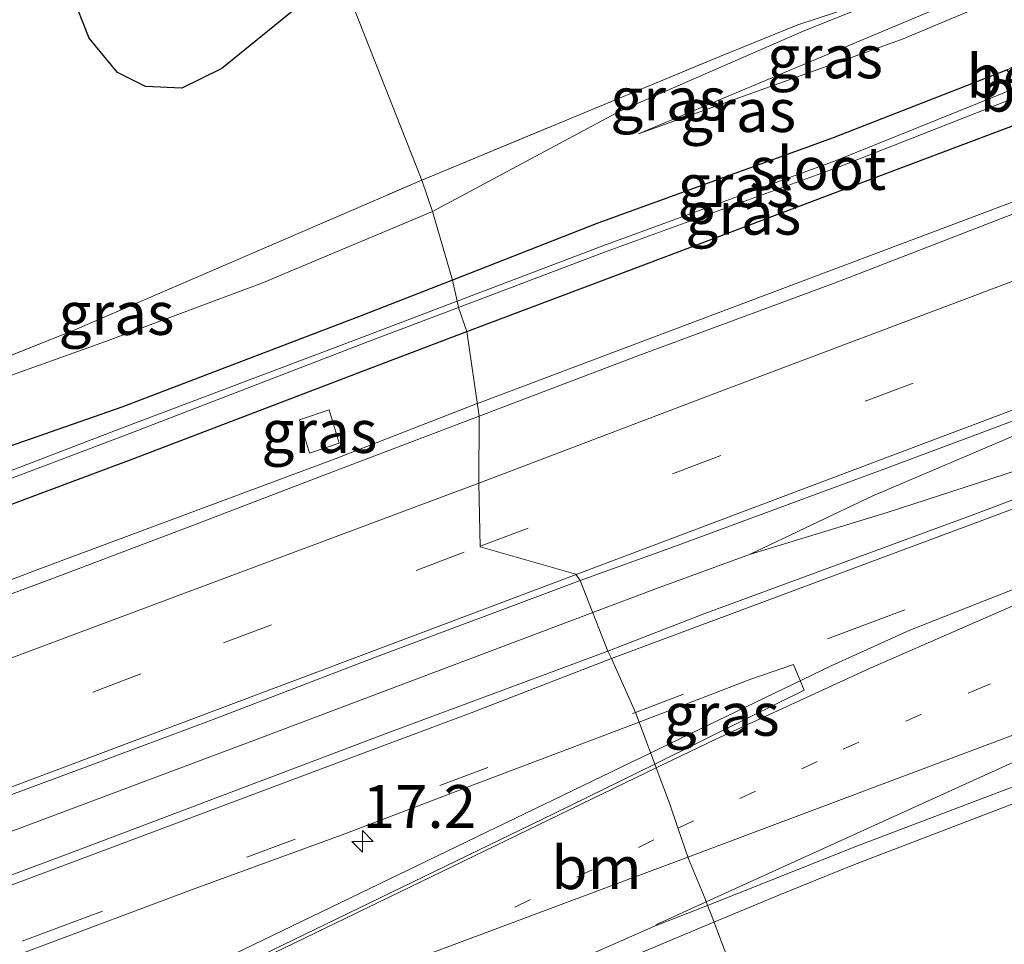
# Model space of a CAD drawing. Units: metres. Extents: x 190000 to 196283, y 318750 to 325001.
# Drawn here: x 194889 to 194946, y 320795 to 320849 of the extents above; entities that cross this region are included whole.
import ezdxf
from ezdxf.enums import TextEntityAlignment as Align

# ---------------------------------------------------------------- set-up
doc = ezdxf.new("R2010")
doc.units = ezdxf.units.M
for name, pattern in [('IE-TERREINAFSCHEIDING', [10, 8, -2]), ('VW-1-3_STREEP', [4, 1, -3]), ('VW-3-9_STREEP', [12, 3, -9])]:
    doc.linetypes.add(name, pattern=pattern)
doc.layers.get('0').update_dxf_attribs({"lineweight": 25})
for name, color, linetype, lineweight in [('B-ME-AM-KILOMETR-S-B1', 7, 'Continuous', 18), ('B-ME-BV-GELEIDECONSTRUCTIE-GELEIDERAIL-L-B1', 213, 'BV-GELEIDERAIL', 18), ('B-ME-GW-KRUINLIJN-L-B1', 93, 'Continuous', 18), ('B-ME-GW-TEENLIJN-L-B1', 93, 'Continuous', 18), ('B-ME-IE-GRASLAND-GV-B6', 93, 'Continuous', 18), ('B-ME-IE-HULPGEOMETRIE-L-B1', 53, 'Continuous', 18), ('B-ME-IE-TERREINAFSCHEIDING-RASTERHEKWERK-L-B1', 8, 'IE-TERREINAFSCHEIDING', 18), ('B-ME-OB-BEKLEDING-GV-B6', 253, 'Continuous', 18), ('B-ME-OG-WATER-GV-B6', 153, 'Continuous', 18), ('B-ME-VH-VERH_SOORT-BITUMEN-GV-B6', 8, 'IE-TERREINAFSCHEIDING-NATUURLIJK-HOUTWAL', 18), ('B-ME-VW-MARKERING-13STREEP-045-L-B1', 255, 'VW-1-3_STREEP', 18), ('B-ME-VW-MARKERING-39STREEP-015-L-B1', 255, 'VW-3-9_STREEP', 18), ('B-ME-VW-MARKERING-STREEP-015-L-B1', 7, 'Continuous', 18)]:
    doc.layers.add(name, color=color, linetype=linetype, lineweight=lineweight)
doc.layers.add('B-ME-GW-INSTEEKWATERGANG-L-B1', color=10, linetype='Continuous')
doc.styles.add('NLCS-ISO', font='NLCS-ISO.TTF')
doc.linetypes.add('BV-GELEIDERAIL', pattern='A,10,-3,[108,NLCS.SHX,S=1,R=0,X=0,Y=0],-3', length=16)
doc.linetypes.add('IE-TERREINAFSCHEIDING-NATUURLIJK-HOUTWAL', pattern='A,7,-1.5,[67,NLCS.SHX,S=0.75,R=45,X=0,Y=0],-1.5,7,-1.5,[70,NLCS.SHX,S=0.75,R=0,X=0,Y=0],-1.5', length=20)

# ---------------------------------------------------------------- blocks, each defined once
blk = doc.blocks.new('hecto')
for p, q in [((0, 0.625), (-0.625, 0)), ((0, -0.625), (0, 0.625)), ((-0.625, 0), (0.625, 0)), ((0.625, 0), (0, -0.625))]:
    blk.add_line(p, q)

msp = doc.modelspace()

# ---------------------------------------------------------------- linework, layer by layer
at = {"layer": 'B-ME-BV-GELEIDECONSTRUCTIE-GELEIDERAIL-L-B1'}
for points in [[(194915.5129, 320826.6924, 108.9713), (194930.9034, 320832.4852, 108.9615), (194977.7037, 320850.0839, 108.7625), (195003.4958, 320859.7404, 108.6473), (195015.8712, 320864.5012, 108.6197), (195024.3768, 320868.0075, 108.5788), (195027.5006, 320869.2952, 108.5638), (195035.4971, 320872.9962, 108.466), (195041.4107, 320876.044, 108.4328), (195047.1876, 320879.3166, 108.2738), (195051.5877, 320882.0344, 108.0138), (195056.17, 320884.96, 107.73), (195060.92, 320888.21, 107.48)], [(194931.3813, 320817.8847, 109.1897), (194938.5728, 320821.3009, 109.187), (194948.9019, 320825.6959, 109.1615), (194954.6926, 320827.9856, 109.111), (194965.7365, 320832.1491, 109.0695), (195012.5004, 320849.8448, 108.8958), (195018.9192, 320852.1859, 108.86), (195021.5917, 320853.057, 108.8512), (195027.3027, 320854.834, 108.8183), (195034.5831, 320856.8032, 108.7862)], [(194931.3813, 320817.8847, 109.1897), (194939.4156, 320820.3365, 109.1693), (194956.9492, 320826.0246, 109.076), (194960.6938, 320827.296, 109.0457), (195003.7828, 320843.5291, 108.8839), (195015.1002, 320847.8883, 108.831), (195018.2552, 320849.2425, 108.8163), (195028.6074, 320853.9717, 108.7919), (195034.5831, 320856.8032, 108.7862)], [(194929.3097, 320796.4507, 108.8563), (194933.0845, 320798.0296, 108.8293), (194937.4123, 320799.7783, 108.8134), (194955.7278, 320806.795, 108.6974), (194959.2369, 320808.2807, 108.6658), (194969.1869, 320812.8735, 108.6475), (194979.298, 320817.0745, 108.6403), (194984.9695, 320819.431, 108.6363), (194990.8048, 320821.6662, 108.6163), (195018.3132, 320831.9421, 108.5216), (195026.3119, 320833.9377, 108.4884), (195030.6847, 320835.0968, 108.4543), (195036.4129, 320836.8454, 108.4394), (195043.7656, 320839.477, 108.4115), (195051.0241, 320841.9607, 108.3656), (195058.6677, 320844.3003, 108.3175), (195069.1742, 320847.1029, 107.8757), (195074.1848, 320848.2385, 107.612), (195077.3409, 320848.8865, 107.3934)], [(194829.42, 320794.51, 108.62), (194843.018, 320799.5834, 109.1941), (194882.4126, 320814.1654, 109.1209), (194889.8833, 320817.0081, 109.1196), (194907.2206, 320823.4608, 108.9757), (194915.4977, 320826.6867, 108.9713)], [(194922.2423, 320814.505, 109.2681), (194925.9612, 320815.9078, 109.2482), (194931.3813, 320817.8847, 109.1897)], [(194925.6233, 320806.3242, 109.1107), (194936.1547, 320811.4065, 109.0984), (194940.7268, 320813.4794, 109.0657), (194951.4816, 320817.7179, 108.9995)], [(194750.3188, 320750.1561, 109.9172), (194762.4779, 320754.7394, 109.8849), (194809.3212, 320772.223, 109.714), (194856.1659, 320789.7034, 109.5569), (194902.9887, 320807.2426, 109.3713), (194922.2423, 320814.505, 109.2681)], [(194595.9829, 320676.2392, 110.3735), (194611.2026, 320681.9578, 110.3233), (194658.0122, 320699.5322, 110.1063), (194704.8016, 320717.1603, 109.8862), (194716.494, 320721.6395, 109.8131), (194751.5792, 320734.8187, 109.6622), (194777.6064, 320744.5191, 109.5539), (194798.3863, 320752.3992, 109.5378), (194815.7434, 320758.8616, 109.4761), (194845.1837, 320770.0044, 109.304), (194858.6151, 320775.1761, 109.2589), (194872.3535, 320780.8346, 109.8027), (194882.3877, 320785.4857, 109.2043), (194891.1245, 320789.6756, 109.1509), (194925.6233, 320806.3242, 109.1107)], [(194822.83, 320751.54, 108.45), (194831.3, 320755.4, 109), (194840.9413, 320759.2184, 109.0894), (194867.12, 320769.48, 109.08), (194878.1171, 320774.0948, 109.06), (194887.2222, 320778.1215, 109.0012), (194916.23, 320790.98, 108.95), (194929.3097, 320796.4507, 108.8563)]]:
    msp.add_polyline3d(points, dxfattribs=at)
at = {"layer": 'B-ME-GW-INSTEEKWATERGANG-L-B1'}
for points in [[(194907.371, 320852.1151, 110.4202), (194904.724, 320849.559, 110.362), (194900.617, 320846.221, 110.359), (194898.271, 320845.074, 110.327), (194896.158, 320845.174, 110.239), (194894.517, 320845.986, 110.071), (194892.871, 320847.987, 110.059), (194891.836, 320850.609, 110.083), (194892.327, 320855.71, 110.101), (194893.873, 320860.938, 110.078), (194895.799, 320865.922, 110.068), (194897.639, 320870.747, 109.911), (194898.415, 320874.7857, 109.9408)], [(194948.7218, 320846.3548, 107.9389), (194946.955, 320845.695, 107.926), (194946.378, 320846.125, 108.018), (194936.272, 320842.181, 107.961), (194922.54, 320837.206, 108.047), (194914.0703, 320833.8863, 108.034)], [(194914.8986, 320830.8802, 108.0852), (194923.468, 320834.117, 108.071), (194936.956, 320839.205, 107.936), (194947.493, 320843.16, 107.954), (194947.627, 320844.237, 107.327), (194949.3166, 320844.961, 107.8476)], [(194914.0703, 320833.8863, 108.034), (194908.834, 320831.834, 108.026), (194894.768, 320826.47, 108.179), (194880.772, 320821.602, 108.261), (194867.722, 320816.573, 108.19), (194858.367, 320812.835, 108.222), (194856.359, 320812.006, 108.26), (194855.799, 320811.434, 108.163), (194855.577, 320810.35, 108.175), (194855.934, 320809.463, 108.231), (194856.616, 320808.988, 108.281), (194857.758, 320809.087, 108.329), (194860.816, 320810.2, 108.283), (194868.966, 320813.399, 108.207), (194881.52, 320818.273, 108.133), (194895.466, 320823.488, 108.167), (194909.635, 320828.892, 108.094), (194914.8986, 320830.8802, 108.0852)]]:
    msp.add_polyline3d(points, dxfattribs=at)
at = {"layer": 'B-ME-GW-KRUINLIJN-L-B1'}
for points in [[(195033.407, 320884.18, 110.225), (195032.271, 320883.235, 110.081), (195030.917, 320882.395, 110.065), (195029.221, 320881.64, 110.085), (195020.159, 320877.999, 109.94), (195007.843, 320873.553, 110.016), (194996.3643, 320869.6875, 110.3147), (194946.661, 320850.606, 110.274), (194940.25, 320847.915, 110.342), (194924.912, 320842.406, 110.306)], [(194945.718, 320853.952, 111.815), (194944.918, 320853.647, 111.813), (194941.0217, 320851.0068, 111.8007), (194934.4743, 320848.3766, 111.4601), (194923.854, 320843.7474, 111.2678), (194912.8915, 320837.8753, 110.5936)], [(194912.8915, 320837.8753, 110.5936), (194902.94, 320833.71, 110.45), (194893.83, 320830.31, 110.45), (194884.41, 320826.95, 110.3), (194876.029, 320824.174, 109.875)]]:
    msp.add_polyline3d(points, dxfattribs=at)
at = {"layer": 'B-ME-GW-TEENLIJN-L-B1'}
msp.add_polyline3d([(195033.407, 320884.18, 110.225), (195026.878, 320881.75, 110.081), (195011.863, 320875.927, 109.984), (194996.0337, 320870.2094, 110.3495), (194946.269, 320851.39, 110.274), (194935.973, 320847.058, 110.29), (194924.912, 320842.406, 110.306)], dxfattribs=at)
at = {"layer": 'B-ME-IE-GRASLAND-GV-B6'}
for points in [[(194912.2707, 320839.7123, 111.0777), (194907.371, 320852.1151, 110.4202), (194908.454, 320853.161, 110.444), (194911.101, 320856.389, 110.426), (194912.762, 320859.913, 110.392), (194913.529, 320864.968, 110.41), (194913.91, 320871.031, 110.302), (194914.701, 320876.765, 110.242), (194914.04, 320882.218, 110.12), (194912.869, 320887.898, 110.058), (194914.276, 320886.199, 110.213), (194924.537, 320870.75, 110.945), (194929.983, 320865.452, 110.913), (194931.203, 320863.438, 111.017), (194935.378, 320857.102, 111.415), (194936.389, 320855.534, 111.467), (194937.493, 320854.55, 111.548), (194938.652, 320854.194, 111.656), (194939.8578, 320853.6686, 111.753), (194940.85, 320853.44, 112.06), (194941.0217, 320851.0068, 111.8007), (194934.1984, 320848.7609, 111.7191), (194929.6532, 320846.9161, 111.59), (194912.2707, 320839.7123, 111.0777)], [(195061.9574, 320887.8829, 107.4869), (195058.9475, 320885.8614, 107.5137), (195055.27, 320883.39, 107.59), (195052.75, 320881.78, 107.61), (195050.41, 320880.34, 107.63), (195048.12, 320878.92, 107.67), (195045.46, 320877.37, 107.68), (195043.27, 320876.11, 107.68), (195040.94, 320874.85, 107.71), (195037.59, 320873.11, 107.73), (195034.16, 320871.51, 107.75), (195027.89, 320868.51, 107.81), (195015.64, 320863.52, 107.87), (195004.6438, 320859.4398, 107.88), (194970.9174, 320846.717, 108.03), (194947.9354, 320838.1886, 108.0283), (194936.5369, 320833.7754, 108.0963), (194924.88, 320829.47, 108.1346), (194915.6202, 320825.9606, 108.1329), (194914.8986, 320830.8802, 108.0852), (194923.468, 320834.117, 108.071), (194936.956, 320839.205, 107.936), (194947.493, 320843.16, 107.954), (194947.627, 320844.237, 107.327)], [(194888.233, 320851.905, 110.131), (194890.904, 320858.764, 110.207), (194893.223, 320865.743, 110.194), (194895.265, 320872.354, 110.166), (194896.8003, 320878.8731, 110.1558), (194898.415, 320874.7857, 109.9408), (194897.639, 320870.747, 109.911), (194895.799, 320865.922, 110.068), (194893.873, 320860.938, 110.078), (194892.327, 320855.71, 110.101), (194891.836, 320850.609, 110.083), (194892.871, 320847.987, 110.059), (194894.517, 320845.986, 110.071), (194896.158, 320845.174, 110.239), (194898.271, 320845.074, 110.327), (194900.617, 320846.221, 110.359), (194904.724, 320849.559, 110.362), (194907.371, 320852.1151, 110.4202), (194912.2707, 320839.7123, 111.0777), (194891.9043, 320830.933, 110.7784), (194886.07, 320828.611, 110.267)], [(195077.57, 320870.42, 107.75), (195055.52, 320862.01, 107.87), (195036.26, 320854.81, 107.9), (195017.02, 320847.6, 107.98), (195010.44, 320845.19, 108.05), (194982.56, 320834.56, 108.12), (194976.21, 320832.27, 108.14), (194960.82, 320826.36, 108.23), (194944.31, 320820.16, 108.28), (194928.77, 320814.45, 108.39), (194923.1296, 320812.2619, 108.431), (194921.5005, 320816.3802, 108.4895), (194927.01, 320818.36, 108.46), (194939.226, 320822.8621, 108.39), (194949.9894, 320826.8914, 108.316), (194959.2431, 320830.3541, 108.2665), (194977.2325, 320837.1739, 108.1947), (195009.2237, 320849.2355, 108.0535), (195020.7525, 320853.466, 108.05), (195031.9476, 320857.7026, 107.99), (195045.1415, 320862.7426, 107.91), (195061.4398, 320868.808, 107.8144)], [(194946.378, 320846.125, 108.018), (194936.272, 320842.181, 107.961), (194922.54, 320837.206, 108.047), (194914.0703, 320833.8863, 108.034), (194912.8915, 320837.8753, 110.5936), (194923.854, 320843.7474, 111.2678), (194934.4743, 320848.3766, 111.4601), (194941.0217, 320851.0068, 111.8007), (194944.918, 320853.647, 111.813), (194946.269, 320851.39, 110.274), (194935.973, 320847.058, 110.29), (194924.912, 320842.406, 110.306), (194940.25, 320847.915, 110.342), (194946.661, 320850.606, 110.274), (194948.546, 320847.268, 108.1661), (194946.378, 320846.125, 108.018)], [(194946.269, 320851.39, 110.274), (194946.661, 320850.606, 110.274), (194940.25, 320847.915, 110.342), (194924.912, 320842.406, 110.306), (194935.973, 320847.058, 110.29), (194946.269, 320851.39, 110.274)], [(194904.724, 320849.559, 110.362), (194900.617, 320846.221, 110.359), (194898.271, 320845.074, 110.327), (194896.158, 320845.174, 110.239), (194894.517, 320845.986, 110.071), (194892.871, 320847.987, 110.059), (194891.836, 320850.609, 110.083)], [(194912.2707, 320839.7123, 111.0777), (194929.6532, 320846.9161, 111.59), (194934.1984, 320848.7609, 111.7191), (194941.0217, 320851.0068, 111.8007), (194934.4743, 320848.3766, 111.4601), (194923.854, 320843.7474, 111.2678), (194912.8915, 320837.8753, 110.5936), (194912.2707, 320839.7123, 111.0777)], [(194931.924, 320789.534, 107.97), (194929.0806, 320797.0569, 108.0463), (194928.939, 320797.4315, 108.1374), (194937.688, 320800.909, 108.078), (194954.541, 320807.298, 107.982), (194959.54, 320809.285, 107.969), (194967.762, 320813.007, 107.956), (194986.522, 320820.632, 107.909), (195019.816, 320832.898, 107.882), (195024.835, 320834.247, 107.774), (195030.418, 320835.755, 107.725), (195036.599, 320837.759, 107.691), (195050.707, 320842.701, 107.619), (195059.039, 320845.287, 107.581), (195067.3, 320847.551, 107.505)], [(194946.378, 320846.125, 108.018), (194946.955, 320845.695, 107.926), (194947.085, 320845.156, 107.368), (194936.446, 320840.856, 107.275), (194922.82, 320835.879, 107.315), (194914.3282, 320832.6465, 107.3831), (194914.0703, 320833.8863, 108.034), (194922.54, 320837.206, 108.047), (194936.272, 320842.181, 107.961), (194946.378, 320846.125, 108.018)], [(194947.627, 320844.237, 107.327), (194947.493, 320843.16, 107.954), (194936.956, 320839.205, 107.936), (194923.468, 320834.117, 108.071), (194914.8986, 320830.8802, 108.0852), (194914.4152, 320832.2896, 107.3892), (194922.934, 320835.507, 107.331), (194936.607, 320840.487, 107.286), (194947.305, 320844.684, 107.327), (194947.627, 320844.237, 107.327)], [(194912.2707, 320839.7123, 111.0777), (194912.8915, 320837.8753, 110.5936), (194902.94, 320833.71, 110.45), (194893.83, 320830.31, 110.45), (194884.41, 320826.95, 110.3), (194876.029, 320824.174, 109.875), (194886.07, 320828.611, 110.267), (194891.9043, 320830.933, 110.7784), (194912.2707, 320839.7123, 111.0777)], [(194884.41, 320826.95, 110.3), (194893.83, 320830.31, 110.45), (194902.94, 320833.71, 110.45), (194912.8915, 320837.8753, 110.5936), (194914.0703, 320833.8863, 108.034), (194908.834, 320831.834, 108.026), (194894.768, 320826.47, 108.179), (194880.772, 320821.602, 108.261)], [(194880.772, 320821.602, 108.261), (194894.768, 320826.47, 108.179), (194908.834, 320831.834, 108.026), (194914.0703, 320833.8863, 108.034), (194914.3282, 320832.6465, 107.3831), (194908.973, 320830.608, 107.426), (194894.919, 320825.306, 107.457), (194880.981, 320819.969, 107.492)], [(194881.08, 320819.6, 107.501), (194894.984, 320824.848, 107.455), (194909.166, 320830.307, 107.425), (194914.4152, 320832.2896, 107.3892), (194914.8986, 320830.8802, 108.0852), (194909.635, 320828.892, 108.094), (194895.466, 320823.488, 108.167), (194881.52, 320818.273, 108.133)], [(194881.52, 320818.273, 108.133), (194895.466, 320823.488, 108.167), (194909.635, 320828.892, 108.094), (194914.8986, 320830.8802, 108.0852), (194915.6202, 320825.9606, 108.1329), (194906.72, 320822.57, 108.23), (194898.95, 320819.59, 108.27), (194890.64, 320816.45, 108.36), (194881.2, 320812.96, 108.38)], [(194905.7171, 320823.7986, 108.25), (194905.1396, 320825.7455, 108.25), (194906.8739, 320826.3244, 108.25), (194907.4519, 320824.385, 108.25), (194905.7171, 320823.7986, 108.25)], [(194905.7171, 320823.7986, 108.25), (194907.4519, 320824.385, 108.25), (194906.8739, 320826.3244, 108.25), (194905.1396, 320825.7455, 108.25), (194905.7171, 320823.7986, 108.25)], [(194747.88, 320751.6, 109.17), (194758.38, 320755.51, 109.12), (194765.1, 320758.04, 109.09), (194772.57, 320760.79, 109.06), (194779.9, 320763.44, 109), (194786.9, 320766.24, 109.04), (194794.27, 320768.85, 108.97), (194805.72, 320773.12, 108.96), (194813.69, 320776, 108.92), (194822.5, 320779.27, 108.91), (194830.61, 320782.34, 108.87), (194838.5, 320785.28, 108.83), (194846.88, 320788.48, 108.82), (194855.02, 320791.58, 108.8), (194862.32, 320794.17, 108.77), (194871.16, 320797.5, 108.72), (194877.68, 320799.97, 108.68), (194885.09, 320802.7, 108.65), (194892.82, 320805.56, 108.63), (194900.1, 320808.28, 108.59), (194909.48, 320811.87, 108.56), (194921.5005, 320816.3802, 108.4895), (194923.1296, 320812.2619, 108.431)], [(194923.1296, 320812.2619, 108.431), (194910.3437, 320807.506, 108.4705), (194892.1086, 320800.6168, 108.532), (194872.3019, 320793.2394, 108.6216), (194852.4733, 320785.8058, 108.7038), (194834.3959, 320779.1536, 108.756), (194815.2891, 320771.7952, 108.8406), (194794.414, 320763.9616, 108.926), (194777.0253, 320757.2687, 109.0152), (194760.5932, 320751.05, 109.0689), (194743.0096, 320744.3824, 109.1173)], [(194925.8659, 320805.6728, 108.3559), (194924.9576, 320808.1116, 108.2993), (194931.46, 320810.62, 108.27), (194933.9473, 320811.4777, 108.32), (194934.567, 320809.977, 108.337), (194931.3841, 320808.4025, 108.3439), (194925.8659, 320805.6728, 108.3559)], [(194889.4514, 320794.8254, 108.4998), (194898.9971, 320798.3931, 108.4585), (194907.7841, 320801.6061, 108.4159), (194915.8484, 320804.6744, 108.3785), (194924.9576, 320808.1116, 108.2993), (194925.8659, 320805.6728, 108.3559), (194919.947, 320802.78, 108.382), (194892.831, 320789.631, 108.436)], [(194899.271, 320784.518, 108.225), (194925.842, 320796.226, 108.161), (194928.939, 320797.4315, 108.1374), (194929.0806, 320797.0569, 108.0463), (194931.924, 320789.534, 107.97)]]:
    msp.add_polyline3d(points, dxfattribs=at)
at = {"layer": 'B-ME-IE-HULPGEOMETRIE-L-B1'}
msp.add_polyline3d([(194931.924, 320789.534, 107.97), (194929.0806, 320797.0569, 108.0463), (194928.939, 320797.4315, 108.1374), (194928.7908, 320797.8236, 108.1075), (194927.8174, 320800.1592, 108.1992), (194927.2316, 320801.8911, 108.2957), (194926.725, 320803.389, 108.075), (194926.0655, 320805.1369, 108.3633), (194925.8659, 320805.6728, 108.3559), (194924.9576, 320808.1116, 108.2993), (194924.7284, 320808.6841, 108.4091), (194923.3271, 320811.8256, 108.4806), (194923.1296, 320812.2619, 108.431), (194921.5005, 320816.3802, 108.4895), (194921.2585, 320816.7396, 108.4905), (194915.6666, 320818.3425, 108.362), (194915.5913, 320822.0465, 108.3228), (194915.6202, 320825.9606, 108.1329), (194914.8986, 320830.8802, 108.0852), (194914.4152, 320832.2896, 107.3892), (194914.3282, 320832.6465, 107.3831), (194914.0703, 320833.8863, 108.034), (194912.8915, 320837.8753, 110.5936), (194912.2707, 320839.7123, 111.0777), (194907.371, 320852.1151, 110.4202)], dxfattribs=at)
at = {"layer": 'B-ME-IE-TERREINAFSCHEIDING-RASTERHEKWERK-L-B1'}
for points in [[(194912.2707, 320839.7123, 111.0778), (194929.6532, 320846.9161, 111.59), (194934.1984, 320848.7609, 111.7191), (194941.0217, 320851.0068, 111.8008)], [(194881.9533, 320826.7919, 110.1063), (194886.07, 320828.611, 110.267), (194891.9043, 320830.933, 110.7784), (194912.2707, 320839.7123, 111.0778)]]:
    msp.add_polyline3d(points, dxfattribs=at)
at = {"layer": 'B-ME-OG-WATER-GV-B6'}
for points in [[(194949.1014, 320845.4436, 107.294), (194947.305, 320844.684, 107.327), (194936.607, 320840.487, 107.286), (194922.934, 320835.507, 107.331), (194914.4152, 320832.2896, 107.3892), (194914.3282, 320832.6465, 107.3831), (194922.82, 320835.879, 107.315), (194936.446, 320840.856, 107.275), (194947.085, 320845.156, 107.368), (194948.896, 320845.952, 107.264), (194949.1014, 320845.4436, 107.294)], [(194857.565, 320811.015, 107.665), (194858.044, 320811.24, 107.685), (194868.449, 320815.186, 107.525), (194880.981, 320819.969, 107.492), (194894.919, 320825.306, 107.457), (194908.973, 320830.608, 107.426), (194914.3282, 320832.6465, 107.3831), (194914.4152, 320832.2896, 107.3892), (194909.166, 320830.307, 107.425), (194894.984, 320824.848, 107.455), (194881.08, 320819.6, 107.501), (194868.607, 320814.747, 107.568), (194858.135, 320810.967, 107.672), (194857.755, 320810.715, 107.691), (194857.526, 320810.623, 107.718), (194857.325, 320810.903, 107.724), (194857.565, 320811.015, 107.665)]]:
    msp.add_polyline3d(points, dxfattribs=at)
at = {"layer": 'B-ME-VH-VERH_SOORT-BITUMEN-GV-B6'}
for points in [[(194949.9894, 320826.8914, 108.316), (194939.226, 320822.8621, 108.39), (194927.01, 320818.36, 108.46), (194921.5005, 320816.3802, 108.4895), (194921.2585, 320816.7396, 108.4905), (194915.6666, 320818.3425, 108.362), (194915.5913, 320822.0465, 108.3228), (194915.6202, 320825.9606, 108.1329), (194924.88, 320829.47, 108.1346), (194936.5369, 320833.7754, 108.0963), (194947.9354, 320838.1886, 108.0283)], [(194954.541, 320807.298, 107.982), (194937.688, 320800.909, 108.078), (194928.939, 320797.4315, 108.1374), (194928.7908, 320797.8236, 108.1075), (194927.8174, 320800.1592, 108.1992), (194927.2316, 320801.8911, 108.2957), (194926.725, 320803.389, 108.075), (194926.0655, 320805.1369, 108.3633), (194925.8659, 320805.6728, 108.3559), (194931.3841, 320808.4025, 108.3439), (194934.567, 320809.977, 108.337), (194933.9473, 320811.4777, 108.32), (194931.46, 320810.62, 108.27), (194924.9576, 320808.1116, 108.2993), (194924.7284, 320808.6841, 108.4091), (194923.3271, 320811.8256, 108.4806), (194923.1296, 320812.2619, 108.431), (194928.77, 320814.45, 108.39), (194944.31, 320820.16, 108.28), (194960.82, 320826.36, 108.23)], [(194832.95, 320794.82, 108.49), (194839.59, 320797.34, 108.53), (194846.31, 320799.84, 108.51), (194855.12, 320803.1, 108.38), (194864.79, 320806.75, 108.33), (194873.92, 320810.16, 108.42), (194881.2, 320812.96, 108.38), (194890.64, 320816.45, 108.36), (194898.95, 320819.59, 108.27), (194906.72, 320822.57, 108.23), (194915.6202, 320825.9606, 108.1329), (194915.5913, 320822.0465, 108.3228), (194915.6666, 320818.3425, 108.362), (194921.2585, 320816.7396, 108.4905), (194921.5005, 320816.3802, 108.4895), (194909.48, 320811.87, 108.56), (194900.1, 320808.28, 108.59), (194892.82, 320805.56, 108.63), (194885.09, 320802.7, 108.65), (194877.68, 320799.97, 108.68), (194871.16, 320797.5, 108.72), (194862.32, 320794.17, 108.77)], [(194743.0096, 320744.3824, 109.1173), (194760.5932, 320751.05, 109.0689), (194777.0253, 320757.2687, 109.0152), (194794.414, 320763.9616, 108.926), (194815.2891, 320771.7952, 108.8406), (194834.3959, 320779.1536, 108.756), (194852.4733, 320785.8058, 108.7038), (194872.3019, 320793.2394, 108.6216), (194892.1086, 320800.6168, 108.532), (194910.3437, 320807.506, 108.4705), (194923.1296, 320812.2619, 108.431)], [(194923.1296, 320812.2619, 108.431), (194923.3271, 320811.8256, 108.4806), (194924.7284, 320808.6841, 108.4091), (194924.9576, 320808.1116, 108.2993), (194915.8484, 320804.6744, 108.3785), (194907.7841, 320801.6061, 108.4159), (194898.9971, 320798.3931, 108.4585), (194889.4514, 320794.8254, 108.4998), (194878.3485, 320790.5703, 108.5449), (194837.8064, 320775.3229, 108.6923), (194827.5634, 320771.4984, 108.7322), (194817.6744, 320767.7752, 108.7716), (194811.8827, 320765.521, 108.7933), (194806.0151, 320763.0895, 108.8021), (194797.8207, 320759.6196, 108.8432), (194790.3344, 320756.3016, 108.8738), (194775.7918, 320749.5137, 108.92), (194764.3601, 320744.3215, 108.9539), (194751.0505, 320738.5214, 108.9641)], [(194728.0622, 320725.2829, 108.9539), (194752.1029, 320734.4107, 108.8671), (194762.5835, 320738.2657, 108.8303), (194774.2314, 320742.668, 108.8014), (194794.3232, 320750.1045, 108.7451), (194801.28, 320752.848, 108.756), (194820.846, 320760.215, 108.646), (194848.581, 320770.561, 108.54), (194857.892, 320774.028, 108.521), (194871.28, 320779.477, 108.466), (194892.831, 320789.631, 108.436), (194919.947, 320802.78, 108.382), (194925.8659, 320805.6728, 108.3559), (194926.0655, 320805.1369, 108.3633), (194926.725, 320803.389, 108.075), (194927.2316, 320801.8911, 108.2957), (194927.8174, 320800.1592, 108.1992), (194928.7908, 320797.8236, 108.1075), (194928.939, 320797.4315, 108.1374), (194925.842, 320796.226, 108.161), (194899.271, 320784.518, 108.225), (194872.919, 320772.854, 108.286), (194863.723, 320769.049, 108.329), (194860.5918, 320767.8431, 108.3418)]]:
    msp.add_polyline3d(points, dxfattribs=at)
at = {"layer": 'B-ME-VW-MARKERING-13STREEP-045-L-B1'}
msp.add_line((194917.706, 320797.337, 108.294), (194927.2177, 320801.9323, 108.2737), dxfattribs=at)
msp.add_polyline3d([(194927.2177, 320801.9323, 108.2737), (194936.84, 320806.541, 108.242), (194944.514, 320809.967, 108.196), (194951.638, 320812.902, 108.167), (194965.548, 320818.157, 108.105), (195018.418, 320838.05, 107.93), (195043.412, 320847.392, 107.787)], dxfattribs=at)
at = {"layer": 'B-ME-VW-MARKERING-39STREEP-015-L-B1'}
for points in [[(194924.7284, 320808.6841, 108.4091), (194937.6422, 320813.6177, 108.39), (194984.4784, 320831.1203, 108.1502), (195031.2408, 320848.8197, 107.9806), (195078.0282, 320866.4531, 107.8308), (195124.7958, 320884.1381, 107.5805), (195156.5, 320896.16, 107.46), (195171.5783, 320901.7839, 107.3812), (195214.9, 320918.23, 107.21)], [(194915.6661, 320818.3666, 108.4055), (194947.4998, 320830.3481, 108.3234), (194994.3012, 320847.9443, 108.1166), (195006.47, 320852.53, 108.07)], [(194589.2875, 320697.5627, 109.6904), (194619.3667, 320708.5818, 109.5803), (194666.3134, 320725.7859, 109.3982), (194713.2511, 320743.0153, 109.2255), (194760.1721, 320760.2899, 109.0326), (194807.03, 320777.7352, 108.86), (194853.8756, 320795.2132, 108.9116), (194870.62, 320801.42, 108.68), (194900.7046, 320812.7354, 108.4441), (194915.6661, 320818.3666, 108.4055)], [(194712.7, 320724.56, 109.22), (194738.35, 320734.37, 109.0974), (194751.8544, 320739.7975, 109.089), (194760.71, 320743.56, 109.0471), (194766.37, 320746.09, 109.02), (194788.33, 320756.33, 108.99), (194797.4154, 320760.3821, 108.901), (194805.01, 320763.59, 108.89), (194810.8, 320765.88, 108.88), (194827.71, 320772.32, 108.79), (194844.0439, 320778.4148, 108.7512), (194890.8292, 320796.0536, 108.6063), (194924.7284, 320808.6841, 108.4091)]]:
    msp.add_polyline3d(points, dxfattribs=at)
at = {"layer": 'B-ME-VW-MARKERING-STREEP-015-L-B1'}
for p, q in [((194927.7905, 320800.2387, 108.2354), (194967.544, 320815.197, 108.079)), ((194908.9205, 320793.2157, 108.3043), (194927.7905, 320800.2387, 108.2354)), ((194925.926, 320796.307, 108.167), (194928.8579, 320797.6462, 108.1499))]:
    msp.add_line(p, q, dxfattribs=at)
for points in [[(194921.2663, 320816.7281, 108.4231), (194957.6407, 320830.4202, 108.3329), (195004.4555, 320847.9807, 108.1503), (195051.2365, 320865.631, 107.9541), (195098.0342, 320883.2363, 107.7206), (195144.8263, 320900.8567, 107.5066), (195191.6017, 320918.5219, 107.31), (195238.3815, 320936.1752, 107.1029), (195246.5829, 320939.2762, 107.0523)], [(194923.3271, 320811.8256, 108.4806), (194952.0862, 320822.5311, 108.3499), (194998.8841, 320840.1365, 108.1747), (195023.89, 320849.52, 108.06), (195045.6514, 320857.8225, 107.9766), (195092.4452, 320875.4379, 107.7753), (195139.2061, 320893.1415, 107.5945), (195185.9867, 320910.7928, 107.3751), (195232.7437, 320928.5058, 107.22), (195248.3093, 320934.4318, 107.1359)], [(194925.948, 320805.4523, 108.3318), (194929.374, 320807.101, 108.321), (194938.428, 320811.257, 108.292), (194946.706, 320814.878, 108.255), (194954.128, 320817.846, 108.207), (194962.542, 320821.005, 108.161), (194982.101, 320828.38, 108.092), (195016.569, 320841.347, 108.022), (195028.639, 320845.86, 107.921), (195051.285, 320854.382, 107.817), (195075.685, 320863.552, 107.734), (195100.128, 320872.697, 107.63), (195123.562, 320881.479, 107.502), (195173.4256, 320900.2083, 107.314), (195197.43, 320909.27, 107.22), (195209.15, 320913.83, 107.2), (195220.0606, 320918.2349, 107.1661), (195234.3, 320924.21, 107.06), (195249.701, 320930.7684, 107.0199)], [(194915.5913, 320822.0465, 108.3228), (194929.4673, 320827.3097, 108.304), (194976.2595, 320844.9304, 108.0914), (195006.15, 320856.07, 107.99), (195018.1176, 320860.6352, 107.955), (195023.0293, 320862.6062, 107.9348), (195029.46, 320865.29, 107.9044), (195034.27, 320867.55, 107.86), (195038.91, 320869.8, 107.83), (195046.59, 320873.93, 107.76), (195050.27, 320876.06, 107.73), (195054.08, 320878.39, 107.7), (195059.67, 320882.09, 107.66), (195066.5751, 320886.9049, 107.5804)], [(194740.6745, 320756.785, 109.0409), (194742.1154, 320757.3188, 109.0338), (194788.9843, 320774.7339, 108.8174), (194835.844, 320792.1734, 108.6793), (194865, 320803.06, 108.53), (194882.6557, 320809.7417, 108.4301), (194915.5913, 320822.0465, 108.3228)], [(194928.8579, 320797.6462, 108.1499), (194955.328, 320809.672, 108.03), (194962.442, 320812.891, 108.023), (194967.544, 320815.197, 108.079), (194974.1249, 320817.6614, 108.0363)], [(194590.3974, 320694.2251, 109.7737), (194629.536, 320708.58, 109.625), (194676.4797, 320725.7924, 109.4347), (194723.4306, 320742.9855, 109.2681), (194770.3367, 320760.3007, 109.0766), (194817.1845, 320777.7729, 108.897), (194864.0413, 320795.2197, 108.7655), (194910.8462, 320812.8057, 108.449), (194921.2663, 320816.7281, 108.4231)], [(194802.3306, 320766.2898, 108.97), (194811.65, 320769.8305, 108.9335), (194858.4485, 320787.4342, 108.7781), (194905.2761, 320804.9604, 108.5683), (194915.31, 320808.72, 108.56), (194923.3271, 320811.8256, 108.4806)], [(194596.4922, 320674.9079, 109.5873), (194614.8302, 320681.8279, 109.5218), (194661.6159, 320699.4658, 109.3205), (194708.3788, 320717.1625, 109.1076), (194755.1801, 320734.7584, 108.9153), (194801.491, 320752.319, 108.76), (194815.906, 320757.792, 108.684), (194838.412, 320766.422, 108.553), (194862.593, 320775.807, 108.482), (194871.762, 320779.622, 108.463), (194879.951, 320783.31, 108.451), (194888.973, 320787.577, 108.424), (194907.804, 320796.676, 108.389), (194925.948, 320805.4523, 108.3318)]]:
    msp.add_polyline3d(points, dxfattribs=at)

# ---------------------------------------------------------------- block references
at = {"layer": 'B-ME-AM-KILOMETR-S-B1', "rotation": 90}
msp.add_blockref('hecto', (194908.8141, 320801.1699, 108.4141), dxfattribs=at)

# ---------------------------------------------------------------- texts
at = {"layer": 'B-ME-AM-KILOMETR-S-B1', "ltscale": 0.2, "style": 'NLCS-ISO'}
msp.add_text('17.2', height=2.5, dxfattribs=at).set_placement((194908.8141, 320801.1699, 108.4141), align=Align.BOTTOM_LEFT)
at = {"layer": 'B-ME-IE-GRASLAND-GV-B6', "ltscale": 0.2, "style": 'NLCS-ISO'}
for p in [(194935.7865, 320846.898), (194926.6462, 320844.4411), (194930.7188, 320843.7667), (194930.5776, 320839.3857), (194931.0211, 320837.7821), (194894.4602, 320831.9431), (194906.2957, 320825.0615), (194906.2957, 320825.0615), (194929.7623, 320808.5752)]:
    msp.add_text('gras', height=2.5, dxfattribs=at).set_placement(p, align=Align.MIDDLE_CENTER)
at = {"layer": 'B-ME-OB-BEKLEDING-GV-B6', "ltscale": 0.2, "style": 'NLCS-ISO'}
for p in [(194947.7226, 320845.7706), (194948.4903, 320844.9538)]:
    msp.add_text('betb', height=2.5, dxfattribs=at).set_placement(p, align=Align.MIDDLE_CENTER)
at = {"layer": 'B-ME-OG-WATER-GV-B6', "ltscale": 0.2, "style": 'NLCS-ISO'}
msp.add_text('sloot', height=2.5, dxfattribs=at).set_placement((194935.3672, 320840.3949), align=Align.MIDDLE_CENTER)
at = {"layer": 'B-ME-VW-MARKERING-13STREEP-045-L-B1', "ltscale": 0.2, "style": 'NLCS-ISO'}
msp.add_text('bm', height=2.5, dxfattribs=at).set_placement((194922.4618, 320799.6347), align=Align.MIDDLE_CENTER)

doc.saveas('drawing.dxf')
